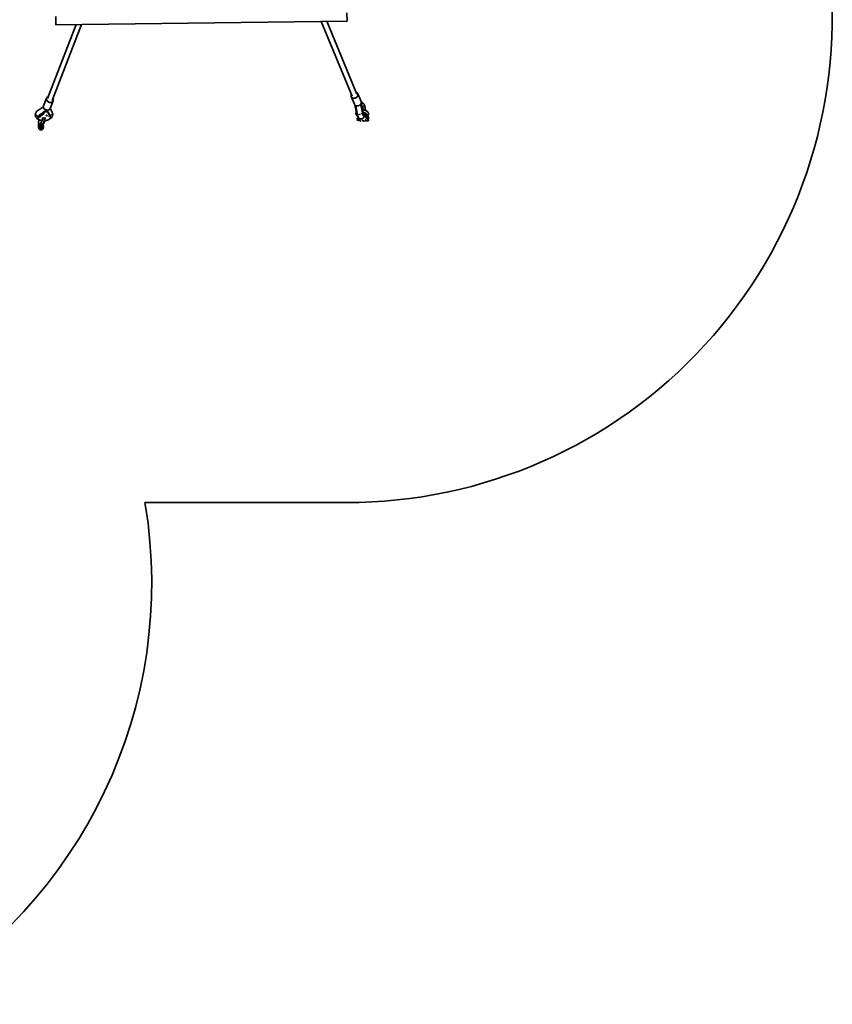
# Model space of a CAD drawing. Units: millimetres. Extents: x -22138 to 41718, y 767 to 53540.
# Drawn here: x 9401 to 11913, y 13718 to 16760 of the extents above; entities that cross this region are included whole.
import ezdxf

# ---------------------------------------------------------------- set-up
doc = ezdxf.new("R2010")
doc.units = ezdxf.units.MM
doc.linetypes.add('PHANTOM', pattern=[12.7, 6.35, -1.27, 1.27, -1.27, 1.27, -1.27])

msp = doc.modelspace()

# ---------------------------------------------------------------- linework, layer by layer
at = {"color": 7, "linetype": 'Continuous', "lineweight": 35}
for p, q in [((9512.4308, 16769.3338), (9512.7421, 16744.3742)), ((10412.3608, 16780.5557), (10412.6721, 16755.5961)), ((9574.7954, 16745.1481), (9486.5634, 16516.3345)), ((9501.492, 16510.5781), (9592.0266, 16745.3627)), ((9512.7421, 16744.3742), (10412.6721, 16755.5961)), ((10332.5238, 16754.5966), (10428.3392, 16523.4589)), ((10443.1196, 16529.5858), (10349.755, 16754.8117)), ((9483.7643, 16517.414), (9474.5312, 16493.4696)), ((10425.5678, 16522.3097), (10435.3952, 16498.6033)), ((10455.7182, 16507.028), (10445.8908, 16530.7345)), ((9495.058, 16485.5542), (9504.2911, 16509.4985)), ((10436.7599, 16496.4837), (10441.8502, 16470.2772)), ((10439.3161, 16494.523), (10443.9917, 16470.4522)), ((10439.3799, 16494.4929), (10444.2176, 16469.5868)), ((10454.825, 16499.1864), (10460.1501, 16471.7721)), ((10459.924, 16472.6376), (10455.3474, 16496.1995)), ((10456.4473, 16502.0341), (10456.0408, 16502.0007)), ((10456.4473, 16502.0341), (10462.2915, 16471.9471)), ((10462.4575, 16473.3805), (10457.5631, 16498.5775)), ((10463.0122, 16481.5983), (10458.9646, 16491.3625)), ((9457.8547, 16460.9355), (9457.9766, 16459.0959)), ((9482.6137, 16461.6207), (9484.1818, 16465.6872)), ((9484.0712, 16465.8818), (9484.7069, 16464.7636)), ((9484.7086, 16464.7612), (9484.4844, 16465.1298)), ((9484.6732, 16480.2126), (9484.7469, 16479.1006)), ((9484.7469, 16479.1006), (9494.678, 16461.6331)), ((9485.0599, 16480.175), (9494.5561, 16463.4723)), ((9501.0508, 16474.3656), (9494.9019, 16485.1808)), ((10446.3085, 16460.3166), (10446.9704, 16460.371)), ((10446.9344, 16456.5968), (10446.622, 16452.814)), ((10446.9171, 16458.0726), (10446.9344, 16456.5968)), ((10449.1243, 16456.7756), (10446.9344, 16456.5968)), ((10470.4749, 16467.5884), (10470.7306, 16468.5735)), ((10470.8008, 16468.8005), (10470.7165, 16468.5768)), ((10476.384, 16460.1378), (10475.5965, 16462.0375)), ((10476.6368, 16462.367), (10475.88, 16462.3055)), ((10477.5501, 16460.1845), (10477.4236, 16460.1392)), ((10478.0367, 16460.2241), (10477.5501, 16460.1845)), ((10477.8194, 16456.5467), (10478.0096, 16457.1041)), ((10477.9015, 16455.3327), (10477.8194, 16456.5467)), ((10477.8413, 16456.2229), (10478.9146, 16456.3107)), ((10478.6422, 16456.9678), (10477.9436, 16456.9105)), ((10478.0274, 16457.1666), (10478.5421, 16457.2086)), ((10478.0795, 16457.3087), (10478.2698, 16457.8656)), ((10478.2698, 16457.8656), (10478.5421, 16457.2086)), ((10478.6422, 16456.9678), (10478.9146, 16456.3107)), ((10478.9146, 16456.3107), (10478.9967, 16455.0962)), ((9458.6008, 16434.8606), (9458.9333, 16429.8443)), ((9461.1662, 16450.4713), (9458.6249, 16443.8814)), ((9459.3719, 16427.4287), (9459.6124, 16423.8009)), ((9460.9469, 16431.5132), (9464.481, 16432.7936)), ((9460.9469, 16431.5132), (9461.1873, 16427.8855)), ((9461.1873, 16427.8855), (9464.7858, 16428.1949)), ((9464.1448, 16438.5051), (9463.8843, 16437.8294)), ((9468.0795, 16433.1035), (9468.3199, 16429.4757)), ((9468.0795, 16433.1035), (9470.8261, 16432.3415)), ((9468.3199, 16429.4757), (9471.1308, 16427.7434)), ((9471.3486, 16434.9512), (9472.0124, 16436.6731)), ((9473.3552, 16423.942), (9473.2628, 16425.3358)), ((9473.9005, 16430.8361), (9473.568, 16435.8529)), ((9473.637, 16430.6092), (9473.8775, 16426.9814)), ((9473.9005, 16430.8361), (9473.9054, 16430.6945)), ((10451.6632, 16449.4685), (10447.4398, 16449.1233)), ((10447.8037, 16446.8483), (10447.7128, 16447.0553)), ((10447.8518, 16446.8383), (10447.7128, 16447.0553)), ((10451.6873, 16454.5526), (10451.7431, 16454.3003)), ((10472.0177, 16446.9399), (10477.858, 16447.4172)), ((10477.9218, 16455.0084), (10478.9967, 16455.0962)), ((10478.0138, 16453.6723), (10477.9317, 16454.8868)), ((10479.0269, 16454.6503), (10477.9536, 16454.5626)), ((10478.2862, 16453.0153), (10478.0138, 16453.6723)), ((10478.1445, 16453.3572), (10479.109, 16453.4363)), ((10478.3586, 16452.8331), (10478.9186, 16452.8789)), ((10478.6586, 16452.1169), (10478.3862, 16452.774)), ((10478.4049, 16449.7194), (10478.8917, 16449.7589)), ((10478.8489, 16452.6743), (10478.4414, 16452.6409)), ((10478.8489, 16452.6743), (10478.6586, 16452.1169)), ((10479.109, 16453.4363), (10478.9186, 16452.8789)), ((10479.0269, 16454.6503), (10479.109, 16453.4363)), ((9460.3675, 16423.3269), (9459.6124, 16423.8009)), ((9460.2913, 16424.4761), (9460.3837, 16423.0828)), ((9460.3794, 16423.2101), (9460.3837, 16423.0828)), ((9464.4579, 16422.6097), (9464.5195, 16422.5764)), ((9469.3224, 16422.8944), (9469.3789, 16422.9359)), ((9471.4713, 16423.1848), (9471.553, 16423.4728)), ((10410.4205, 15268.0773), (9787.9859, 15268.0773)), ((9789.0027, 15261.8646), (9787.9859, 15268.0773))]:
    msp.add_line(p, q, dxfattribs=at)
at = {"color": 7, "linetype": 'PHANTOM', "lineweight": 18}
for p, q in [((9494.5561, 16463.4723), (9494.678, 16461.6331)), ((10443.9917, 16470.4522), (10441.8502, 16470.2772)), ((10459.7291, 16473.9389), (10459.6584, 16474.0056)), ((10462.2915, 16471.9471), (10460.1501, 16471.7721)), ((10469.0835, 16466.7606), (10470.4749, 16467.5884)), ((10472.3915, 16455.4743), (10470.5029, 16460.0305)), ((10472.7055, 16454.7171), (10472.3915, 16455.4743)), ((10475.3776, 16461.8305), (10476.5457, 16459.0124)), ((9460.1875, 16430.0985), (9460.1379, 16429.9835)), ((9463.6773, 16436.5792), (9463.9723, 16437.344)), ((9463.9723, 16437.344), (9465.7467, 16441.946)), ((9468.0461, 16433.5856), (9469.2665, 16436.7503))]:
    msp.add_line(p, q, dxfattribs=at)
at = {"color": 7, "linetype": 'Continuous'}
for p in [(10410.4205, 15268.0775), (9789.0027, 15261.8645)]:
    msp.add_line(p, (9787.9859, 15268.0775), dxfattribs=at)
at = {"color": 7, "linetype": 'Continuous', "lineweight": 35, "flags": 128}
for points in [[(9503.6984, 16516.3001), (9504.2164, 16515.1657), (9504.6676, 16513.5187), (9504.7769, 16511.8703), (9504.5407, 16510.2724), (9503.9666, 16508.7771), (9503.073, 16507.4319), (9501.8887, 16506.2804), (9500.4518, 16505.3596), (9498.8084, 16504.6992), (9497.0113, 16504.3196), (9495.1184, 16504.2342), (9493.1903, 16504.4455), (9491.2892, 16504.9457), (9489.4761, 16505.7201), (9487.8093, 16506.7429), (9486.3424, 16507.9812), (9485.1225, 16509.3955), (9484.1888, 16510.9405), (9483.5713, 16512.5665), (9483.2899, 16514.2211), (9483.2899, 16514.2211)], [(10440.7712, 16535.2511), (10441.7046, 16534.8906), (10443.1983, 16534.0452), (10444.4519, 16532.958), (10445.4251, 16531.6643), (10446.0867, 16530.2047), (10446.4154, 16528.6273), (10446.4007, 16526.9822), (10446.043, 16525.3219), (10445.3537, 16523.7006), (10444.3552, 16522.17), (10443.0794, 16520.7791), (10441.5674, 16519.5727), (10439.8677, 16518.5899), (10438.0351, 16517.8618), (10436.1283, 16517.4121), (10434.2087, 16517.2557), (10432.3379, 16517.3964), (10430.5763, 16517.8308), (10428.9802, 16518.5446), (10427.6009, 16519.5145), (10426.4831, 16520.7099), (10425.6623, 16522.0923), (10425.1652, 16523.6167), (10425.0075, 16525.2346), (10425.1946, 16526.894), (10425.7202, 16528.541), (10425.9908, 16529.1242)], [(9474.5312, 16493.4696), (9474.1904, 16492.3038), (9474.0403, 16490.6887), (9474.2358, 16489.0351), (9474.7707, 16487.3971), (9475.6278, 16485.8274), (9476.7795, 16484.3759), (9478.1888, 16483.0894), (9479.8104, 16482.0093), (9481.5923, 16481.1701), (9483.477, 16480.5993), (9485.4041, 16480.3151)], [(9485.4041, 16480.3151), (9487.3116, 16480.3261), (9489.1383, 16480.6327), (9490.8253, 16481.2245), (9492.3184, 16482.0828), (9493.5698, 16483.18), (9494.5391, 16484.4803), (9495.058, 16485.5542)], [(10477.9393, 16450.3588), (10477.6309, 16451.2829), (10477.3628, 16452.4583), (10477.1531, 16453.8054), (10477.0161, 16455.2316), (10476.9614, 16456.6402), (10476.9924, 16457.9348), (10477.1071, 16459.0277), (10477.2978, 16459.844), (10477.5513, 16460.3285), (10477.8505, 16460.4482), (10478.1576, 16460.2165)], [(10478.9272, 16458.8532), (10478.733, 16459.3944), (10478.4203, 16459.9766), (10478.1107, 16460.2188), (10477.8251, 16460.1049), (10477.5831, 16459.6428), (10477.4011, 16458.8632), (10477.2916, 16457.8199), (10477.262, 16456.5839), (10477.3143, 16455.2397), (10477.4449, 16453.8783), (10477.6451, 16452.5928), (10477.901, 16451.4703), (10478.1954, 16450.5882), (10478.5081, 16450.0064), (10478.8176, 16449.7642), (10479.1033, 16449.8777), (10479.3453, 16450.3402), (10479.5273, 16451.1198), (10479.5478, 16451.2562)], [(9460.432, 16425.3578), (9460.3083, 16424.8924), (9460.2913, 16424.4761)], [(9471.5175, 16422.4881), (9471.6098, 16423.2239), (9471.3218, 16423.9268), (9470.6769, 16424.54), (9469.7272, 16425.013), (9468.5497, 16425.3082), (9467.2399, 16425.4016), (9465.9038, 16425.2853), (9464.6496, 16424.9691), (9463.5791, 16424.4785), (9462.7788, 16423.8529), (9462.3137, 16423.1433), (9462.2214, 16422.4076), (9462.5094, 16421.7042), (9463.1544, 16421.0915), (9464.104, 16420.618), (9465.2815, 16420.3228), (9466.5913, 16420.2298), (9467.9275, 16420.3457), (9469.1816, 16420.6623), (9470.2522, 16421.153), (9471.0524, 16421.7786), (9471.5175, 16422.4881)], [(9470.042, 16423.2864), (9470.0915, 16423.8729), (9469.7919, 16424.4203), (9469.1756, 16424.8695), (9468.3094, 16425.1713), (9467.2871, 16425.2939), (9466.2196, 16425.2228), (9465.2225, 16424.9667), (9464.4039, 16424.5529), (9463.8524, 16424.0264), (9463.6279, 16423.4442), (9463.7547, 16422.8691), (9464.219, 16422.3642), (9464.9705, 16421.9837), (9465.9278, 16421.7686), (9466.9871, 16421.7424), (9468.0337, 16421.9083), (9468.9541, 16422.2478), (9469.6486, 16422.7242), (9470.042, 16423.2864)], [(10479.0096, 16449.7856), (10478.8904, 16449.6145), (10478.5911, 16449.4952), (10478.2668, 16449.7489), (10477.9393, 16450.3588)], [(10478.2727, 16449.7432), (10478.331, 16449.7241), (10478.4049, 16449.7194)], [(9462.232, 16422.8553), (9462.4632, 16422.4009), (9463.1082, 16421.7881), (9464.0579, 16421.3151), (9465.2353, 16421.0195), (9466.5452, 16420.9265), (9467.8813, 16421.0424), (9469.1354, 16421.359), (9470.206, 16421.8497), (9471.0062, 16422.4753), (9471.4713, 16423.1848)], [(9470.008, 16424.1094), (9469.9427, 16423.6402), (9469.5283, 16423.0632), (9468.7905, 16422.5821), (9467.8181, 16422.2554), (9466.7285, 16422.1224), (9465.6531, 16422.1992), (9464.7217, 16422.4762), (9464.0465, 16422.9202), (9463.709, 16423.4776), (9463.6795, 16423.6903)], [(9473.2145, 16423.0604), (9473.358, 16423.8886), (9473.3552, 16423.942)]]:
    msp.add_lwpolyline(points, dxfattribs=at)
at = {"color": 7, "linetype": 'PHANTOM', "lineweight": 18, "flags": 128}
for points in [[(10435.3952, 16498.6033), (10436.0761, 16497.333), (10437.1228, 16496.087), (10438.4405, 16495.0575), (10439.9869, 16494.2774), (10441.7123, 16493.7715), (10443.5613, 16493.5564), (10445.4744, 16493.6384), (10447.3903, 16494.0161), (10449.2471, 16494.676), (10450.9852, 16495.5982), (10452.549, 16496.7517), (10453.888, 16498.1007), (10454.9593, 16499.6008), (10455.7283, 16501.2044), (10456.1704, 16502.86), (10456.2713, 16504.5137), (10456.0279, 16506.113), (10455.7182, 16507.028)], [(9467.0673, 16440.7844), (9467.5794, 16441.0991), (9468.1003, 16441.7772), (9468.6174, 16442.8019), (9469.1185, 16444.149), (9469.5915, 16445.7855), (9470.025, 16447.6723), (9470.4086, 16449.7647), (9470.7331, 16452.012), (9470.9908, 16454.3604), (9471.1754, 16456.7537), (9471.2401, 16457.9768)], [(9470.4662, 16436.4948), (9470.4795, 16436.4943), (9471.0306, 16436.6416), (9471.5966, 16437.1399), (9472.1673, 16437.9801), (9472.7322, 16439.1469), (9473.281, 16440.6194), (9473.8039, 16442.3703), (9474.2913, 16444.3683), (9474.7343, 16446.5765), (9475.125, 16448.955), (9475.456, 16451.4608), (9475.7216, 16454.0481), (9475.9168, 16456.6697), (9476.0263, 16458.9347)], [(9494.2118, 16461.5244), (9492.3005, 16461.2793), (9490.4372, 16461.3604), (9488.6893, 16461.7657), (9487.12, 16462.4795), (9485.7859, 16463.4766), (9484.7353, 16464.7207), (9484.7086, 16464.7612)], [(9501.7402, 16472.0363), (9501.4662, 16473.4358), (9501.0508, 16474.3656)], [(10444.2176, 16469.5868), (10444.2399, 16469.4886), (10444.6172, 16468.7805), (10445.3431, 16468.1815), (10446.3834, 16467.7195), (10447.6898, 16467.4162), (10449.2009, 16467.2856), (10450.8464, 16467.3342)], [(10450.8464, 16467.3342), (10452.5489, 16467.5593), (10454.2293, 16467.9503), (10455.8086, 16468.4896), (10457.2132, 16469.151), (10458.3773, 16469.9044), (10459.2466, 16470.7145), (10459.7803, 16471.5428), (10459.9535, 16472.351), (10459.924, 16472.6376)], [(10462.4574, 16473.3805), (10462.4969, 16473.103), (10462.3774, 16472.1789)], [(10473.9298, 16463.1275), (10474.4521, 16464.3773), (10474.6066, 16465.6715), (10474.3896, 16466.979), (10473.8063, 16468.2688), (10472.8709, 16469.5095), (10471.6057, 16470.6711), (10470.041, 16471.7264), (10468.2144, 16472.65), (10466.1698, 16473.4191), (10463.9563, 16474.0156), (10462.7753, 16474.2493)], [(10463.1483, 16479.8002), (10465.352, 16479.392), (10467.7889, 16478.7554), (10470.0721, 16477.9519), (10472.16, 16476.9964), (10474.0148, 16475.9063), (10475.6026, 16474.7009), (10476.8946, 16473.4024), (10477.8673, 16472.0344), (10478.5029, 16470.622), (10478.7901, 16469.1905), (10478.795, 16468.3661)], [(10470.4749, 16467.5884), (10470.7918, 16468.6679), (10470.8125, 16468.8968)], [(10477.858, 16447.4172), (10477.8275, 16447.4158), (10477.4563, 16447.6022), (10477.0747, 16448.1482), (10476.7017, 16449.027), (10476.3555, 16450.1943), (10476.0534, 16451.5933), (10475.8101, 16453.155), (10475.6376, 16454.8024), (10475.5445, 16456.4542)], [(10476.7451, 16456.3255), (10476.836, 16454.7686), (10477.0077, 16453.2236), (10477.2499, 16451.7803), (10477.5485, 16450.5228), (10477.8865, 16449.5239), (10478.2438, 16448.8425), (10478.5997, 16448.5177), (10478.9336, 16448.5683), (10479.226, 16448.9917), (10479.4254, 16449.6106)], [(10478.5394, 16460.4573), (10478.1947, 16461.1053), (10477.8387, 16461.4271), (10477.5051, 16461.3728), (10477.2131, 16460.946), (10476.9798, 16460.1716)], [(9461.7106, 16438.4813), (9460.6285, 16437.9114), (9459.6312, 16437.1371), (9458.952, 16436.2745), (9458.6243, 16435.3666), (9458.6008, 16434.8606)], [(9458.9385, 16429.7799), (9458.9568, 16430.3502), (9459.2844, 16431.2581), (9459.9637, 16432.1203), (9460.961, 16432.8951), (9462.2273, 16433.5436), (9463.7001, 16434.0348), (9465.3069, 16434.3433)], [(9459.9035, 16447.4701), (9459.9913, 16447.5264), (9460.043, 16447.5588)], [(9473.3552, 16423.942), (9473.1517, 16424.6959), (9472.6068, 16425.4398), (9471.7525, 16426.0797), (9470.635, 16426.5813), (9469.3145, 16426.9175), (9467.8622, 16427.0701), (9466.3563, 16427.0305), (9464.8781, 16426.8016), (9463.5073, 16426.3953), (9462.3177, 16425.8336), (9461.3735, 16425.147), (9460.7256, 16424.3717), (9460.4089, 16423.5505), (9460.3794, 16423.2101)], [(9472.4472, 16422.4219), (9472.5691, 16423.201), (9472.3358, 16423.9559), (9471.762, 16424.6396), (9470.8836, 16425.208), (9469.7559, 16425.6267), (9468.4497, 16425.8684), (9467.0471, 16425.9185), (9465.6363, 16425.7736), (9464.3059, 16425.4426), (9463.1394, 16424.9472), (9462.2102, 16424.3173), (9461.5767, 16423.593), (9461.2786, 16422.82), (9461.3347, 16422.0466), (9461.7415, 16421.3218), (9462.4734, 16420.6909), (9463.4844, 16420.1931), (9464.711, 16419.8603), (9466.0762, 16419.7134), (9467.4941, 16419.7611), (9468.8756, 16420.001), (9470.134, 16420.4177), (9471.1901, 16420.9847), (9471.9777, 16421.667), (9472.4472, 16422.4219)], [(9464.1416, 16438.497), (9464.0041, 16437.9911), (9463.9723, 16437.344)], [(9465.7467, 16441.946), (9465.8927, 16441.6355), (9466.0452, 16441.3714), (9466.2036, 16441.1539), (9466.3675, 16440.9837), (9466.5364, 16440.8612), (9466.7097, 16440.7872), (9466.8868, 16440.7615), (9467.0673, 16440.7844)], [(9471.7449, 16431.8213), (9471.1913, 16432.1627), (9469.9869, 16432.6548)], [(9470.4722, 16433.9756), (9471.7614, 16433.4606), (9472.7871, 16432.7916), (9473.4987, 16432.002), (9473.8613, 16431.1308), (9473.9005, 16430.8361)], [(10452.6921, 16454.0304), (10452.7629, 16452.9337), (10452.9354, 16451.2867), (10453.1786, 16449.7251), (10453.4808, 16448.3256), (10453.827, 16447.1583), (10454.2, 16446.2799), (10454.5717, 16445.7435)], [(10460.7119, 16446.0339), (10460.4219, 16446.2108), (10460.0403, 16446.7568), (10459.6673, 16447.6351), (10459.3212, 16448.8029), (10459.019, 16450.2019), (10458.8045, 16451.5466)], [(10469.9987, 16452.4607), (10470.213, 16451.1165), (10470.5152, 16449.7175), (10470.8613, 16448.5497), (10471.2344, 16447.6713), (10471.6158, 16447.1254), (10471.9871, 16446.9389), (10472.0177, 16446.9399)]]:
    msp.add_lwpolyline(points, dxfattribs=at)
at = {"color": 7, "linetype": 'Continuous'}
for centre, start, end in [((10412.5165, 16768.076), 269.9199396, 5.1213371), ((8308.6962, 15019.5983), 299.8170134, 9.2945995)]:
    msp.add_arc(centre, 1500, start, end, dxfattribs=at)
at = {"color": 7, "linetype": 'Continuous', "lineweight": 35}
for centre, radius, start, end in [((10412.5165, 16768.076), 1500, 269.9199396, 5.1213371), ((9491.1783, 16514.5381), 7.8948, 107.7621632, 182.3008764), ((10455.8848, 16497.5596), 10.3118, 295.1386326, 356.0832605), ((9459.525, 16468.1978), 9.2327, 260.3453449, 326.4633144), ((10463.7111, 16454.5689), 17.179, 168.3065101, 185.8630384), ((10489.5483, 16455.8966), 11.6604, 182.7720528, 184.9679371), ((10479.2799, 16456.7846), 1.3098, 156.4121018, 165.8786634), ((10476.4725, 16456.2078), 2.299, 19.3043977, 25.806374), ((9464.5975, 16441.8775), 6.2997, 161.4523227, 221.5887984), ((9465.4798, 16422.3708), 5.8653, 96.7955201, 149.3858198), ((9467.2436, 16417.926), 10.559, 68.3984746, 103.4600125), ((9470.1544, 16424.7309), 3.1667, 11.0116759, 72.0410995), ((10466.8973, 16453.6721), 20.2935, 182.4233447, 199.0295771), ((10465.0833, 16455.3799), 8.6745, 242.3544017, 306.6621253), ((10480.5342, 16453.8058), 2.383, 199.3736945, 205.6568315), ((10477.6545, 16453.1957), 1.3032, 336.4187281, 345.9318519), ((10467.3801, 16454.0864), 11.6604, 2.7720528, 4.9679371), ((8308.6962, 15019.5983), 1500, 299.8170134, 9.2945995)]:
    msp.add_arc(centre, radius, start, end, dxfattribs=at)
at = {"color": 7, "linetype": 'PHANTOM', "lineweight": 18}
for centre, radius, start, end in [((9491.8142, 16472.861), 11.5873, 281.9415825, 284.3090957), ((9493.0198, 16472.3103), 8.7247, 279.2801972, 358.2005563), ((10446.2327, 16470.2966), 6.3808, 143.43151, 176.0085082), ((10446.0632, 16470.0251), 2.115, 164.6429781, 168.3500217), ((10467.1366, 16454.0683), 22.226, 170.6401761, 198.7534538), ((10459.4382, 16473.1357), 3.0909, 337.3857938, 341.9679326), ((10463.2745, 16477.9005), 18.2147, 286.656749, 305.801737), ((10467.0557, 16452.662), 6.0316, 27.7918783, 66.8750696), ((10466.6426, 16467.7465), 8.6278, 296.5790767, 327.6320974), ((10472.0187, 16459.554), 4.0966, 252.9943005, 275.2213055), ((10475.912, 16454.219), 2.2653, 68.4221706, 99.3359749), ((10477.2537, 16461.168), 1.3484, 117.2240691, 175.201573), ((10475.9994, 16459.8592), 1.0289, 17.6745666, 85.8493252), ((9466.6449, 16423.1303), 9.9082, 96.5758784, 114.3719983), ((9443.1485, 16444.4727), 22.0102, 341.102251, 352.9617901), ((9473.5189, 16434.8625), 8.2284, 183.6181939, 193.273371), ((9474.7688, 16445.477), 9.0184, 189.1731516, 211.3546352), ((9468.6884, 16433.8815), 1.7863, 316.6292996, 3.0221409), ((9471.0801, 16435.6495), 2.4962, 4.6743412, 35.2675035), ((10462.7415, 16448.8965), 2.0986, 186.2783671, 238.719385)]:
    msp.add_arc(centre, radius, start, end, dxfattribs=at)
at = {"color": 7, "linetype": 'Continuous', "lineweight": 35}
for points, knots in [([(9474.0396, 16490.7054), (9473.0414, 16490.0332), (9470.946, 16488.6221), (9467.9607, 16486.552), (9465.1972, 16484.6685), (9462.8843, 16483.1633), (9460.9782, 16481.987), (9459.4319, 16481.0075), (9457.9006, 16479.9961), (9456.0769, 16478.6787), (9453.9369, 16476.8463), (9452.0411, 16474.5045), (9450.9567, 16472.698), (9450.4144, 16471.7945)], [0, 0, 0, 0, 0.119398066, 0.25063179, 0.362421175, 0.450426123, 0.518837445, 0.575176887, 0.624316936, 0.692055468, 0.782987529, 0.891472425, 1, 1, 1, 1]), ([(9474.6234, 16493.6542), (9474.5945, 16493.599), (9474.3253, 16493.0851), (9474.0933, 16491.9958), (9473.9649, 16490.4356), (9474.1744, 16488.8401), (9474.6785, 16487.2682), (9475.4748, 16485.7585), (9476.5386, 16484.3539), (9477.8418, 16483.0952), (9479.3463, 16482.0192), (9481.0097, 16481.1576), (9482.7829, 16480.5375), (9484.226, 16480.2463), (9485.0577, 16480.1729), (9485.2777, 16480.1535)], [0, 0, 0, 0, 0.010350239, 0.096292139, 0.182104372, 0.268091939, 0.35449845, 0.441374405, 0.528699598, 0.616338576, 0.704183523, 0.79214209, 0.880193035, 0.968310748, 1, 1, 1, 1]), ([(10435.4195, 16498.6333), (10435.4714, 16498.4816), (10435.6908, 16497.8407), (10436.3737, 16496.8386), (10437.4409, 16495.6799), (10438.7583, 16494.735), (10440.264, 16494.019), (10441.9243, 16493.5532), (10443.6916, 16493.354), (10445.5152, 16493.4244), (10447.342, 16493.7672), (10449.1195, 16494.369), (10450.796, 16495.2157), (10452.3231, 16496.283), (10453.6562, 16497.5417), (10454.7551, 16498.9566), (10455.5871, 16500.4875), (10456.1227, 16502.0887), (10456.3544, 16503.7154), (10456.2413, 16505.301), (10456.0076, 16506.4243), (10455.73, 16506.9612), (10455.6913, 16507.0361)], [0, 0, 0, 0, 0.016513194, 0.069761066, 0.122981526, 0.176361352, 0.230023201, 0.283994721, 0.338207952, 0.392594701, 0.447087184, 0.501642241, 0.556248979, 0.610900682, 0.665594968, 0.720303455, 0.774963108, 0.829500382, 0.883789316, 0.937730242, 0.991311327, 1, 1, 1, 1]), ([(10462.7754, 16500.2045), (10462.5517, 16500.6183), (10461.985, 16501.6667), (10461.1052, 16503.0376), (10460.1328, 16504.2486), (10459.2158, 16505.071), (10458.2716, 16505.7227), (10457.3031, 16506.2243), (10456.5385, 16506.5035), (10456.0509, 16506.6147), (10455.844, 16506.6618)], [0, 0, 0, 0, 0.10556627, 0.267477963, 0.411344497, 0.530268002, 0.649261687, 0.759863017, 0.89808282, 1, 1, 1, 1]), ([(10457.5028, 16498.5093), (10457.4547, 16498.8812), (10457.3017, 16500.0632), (10456.7948, 16501.2326), (10456.4473, 16502.0341)], [0, 0, 0, 0, 0.314609501, 1, 1, 1, 1]), ([(10466.1725, 16496.8552), (10465.7755, 16497.6216), (10464.9929, 16499.1325), (10463.8116, 16500.3271), (10462.7481, 16500.1085), (10461.6516, 16500.493), (10460.2205, 16500.9621), (10458.4873, 16501.4031), (10457.1136, 16501.828), (10456.4473, 16502.0341)], [0, 0, 0, 0, 0.119032964, 0.234661601, 0.349765179, 0.460466483, 0.573830578, 0.793282373, 1, 1, 1, 1]), ([(10469.3417, 16479.9322), (10469.2851, 16480.8166), (10469.1366, 16483.1393), (10468.6585, 16486.8566), (10467.9664, 16490.795), (10467.1247, 16494.2806), (10466.4898, 16495.9973), (10466.1725, 16496.8552)], [0, 0, 0, 0, 0.133287785, 0.35007223, 0.566566607, 0.783387434, 1, 1, 1, 1]), ([(9450.0206, 16470.9868), (9449.7573, 16470.1685), (9449.232, 16468.5363), (9448.9591, 16466.326), (9448.9573, 16464.3873), (9449.2455, 16462.5927), (9449.74, 16461.0151), (9450.374, 16459.5918), (9451.4652, 16457.6203), (9453.4016, 16455.1339), (9456.7492, 16452.5365), (9460.1135, 16450.7206), (9462.5053, 16450.0317), (9463.3163, 16449.798)], [0, 0, 0, 0, 0.086662869, 0.172857508, 0.248013937, 0.309835594, 0.375420858, 0.425373004, 0.472594315, 0.612467578, 0.760690777, 0.918859164, 1, 1, 1, 1]), ([(9450.4667, 16471.765), (9450.3396, 16471.5821), (9449.9522, 16471.0243), (9449.6902, 16469.9641), (9449.6879, 16469.0939), (9449.6869, 16468.6941)], [0, 0, 0, 0, 0.208692639, 0.636525371, 1, 1, 1, 1]), ([(9449.6869, 16468.6941), (9449.7384, 16468.2872), (9449.8505, 16467.4014), (9450.4327, 16465.9664), (9451.4812, 16464.4077), (9453.1238, 16462.9047), (9455.3221, 16461.66), (9456.9847, 16461.347), (9457.838, 16461.1863)], [0, 0, 0, 0, 0.115551146, 0.251506895, 0.409875254, 0.590514625, 0.789833216, 1, 1, 1, 1]), ([(9457.47, 16458.4178), (9457.4575, 16458.4669), (9457.2483, 16459.2872), (9457.5609, 16460.1368), (9457.8547, 16460.9355)], [0, 0, 0, 0, 0.059832478, 1, 1, 1, 1]), ([(9457.4407, 16458.4145), (9457.4611, 16458.1089), (9457.5018, 16457.4979), (9457.5422, 16456.8857), (9457.5624, 16456.5796)], [0, 0, 0, 0, 0.50004076, 1, 1, 1, 1]), ([(9469.9188, 16447.7867), (9469.5701, 16447.8254), (9467.838, 16448.0175), (9465.0746, 16448.8841), (9461.8849, 16450.3361), (9459.484, 16452.2215), (9457.9672, 16454.3779), (9457.3483, 16456.7194), (9457.7672, 16458.304), (9457.9766, 16459.0959)], [0, 0, 0, 0, 0.040296598, 0.200113852, 0.360156883, 0.520200301, 0.680016658, 0.8400942, 1, 1, 1, 1]), ([(9457.8547, 16460.9355), (9458.4123, 16461.8643), (9459.5117, 16463.6952), (9462.2178, 16466.2386), (9465.9019, 16468.2682), (9469.1125, 16470.4836), (9473.3355, 16473.3676), (9478.2917, 16476.6501), (9482.0942, 16479.2268), (9483.7968, 16480.3805)], [0, 0, 0, 0, 0.122560509, 0.241613747, 0.360133618, 0.474117138, 0.590837672, 0.816796514, 1, 1, 1, 1]), ([(9457.9766, 16459.0959), (9458.5342, 16460.0246), (9459.6337, 16461.8554), (9462.3395, 16464.3997), (9466.0239, 16466.4285), (9469.2345, 16468.6439), (9473.4574, 16471.5286), (9478.6918, 16474.9964), (9482.7692, 16477.7601), (9484.7469, 16479.1006)], [0, 0, 0, 0, 0.119031491, 0.234661887, 0.349764365, 0.460465671, 0.573830163, 0.793282178, 1, 1, 1, 1]), ([(9467.2548, 16463.1571), (9467.2896, 16463.2335), (9467.3652, 16463.3993), (9467.8435, 16464.0281), (9469.1771, 16464.8401), (9470.9796, 16465.9369), (9472.9895, 16467.3039), (9475.2539, 16468.7976), (9476.8434, 16469.8687), (9477.6436, 16470.4079)], [0, 0, 0, 0, 0.085784017, 0.186201467, 0.306231583, 0.458728851, 0.629734513, 0.813615151, 1, 1, 1, 1]), ([(9471.1224, 16457.4065), (9471.1187, 16457.3104), (9471.0881, 16456.5256), (9470.97, 16455.0218), (9470.7679, 16452.9551), (9470.5056, 16450.9639), (9470.1993, 16449.107), (9469.8587, 16447.435), (9469.4995, 16445.9986), (9469.1591, 16444.8918), (9468.8615, 16444.1195), (9468.6639, 16443.6938), (9468.546, 16443.52), (9468.5733, 16443.5533), (9468.5772, 16443.5581)], [0, 0, 0, 0, 0.01507468, 0.123122711, 0.231307393, 0.339172446, 0.446299423, 0.552222665, 0.656199209, 0.757130287, 0.842527171, 0.919844924, 0.988415171, 1, 1, 1, 1]), ([(9470.4672, 16436.4957), (9470.8717, 16436.4976), (9471.6595, 16436.5012), (9472.7411, 16436.8632), (9473.654, 16437.3921), (9474.423, 16438.0654), (9475.0988, 16438.882), (9475.7459, 16439.9335), (9476.3555, 16441.2583), (9476.9396, 16442.9159), (9477.459, 16444.7893), (9477.9146, 16446.8456), (9478.2992, 16448.9981), (9478.6192, 16451.2371), (9478.8722, 16453.5367), (9479.0566, 16455.7659), (9479.1216, 16457.2054), (9479.1517, 16457.8733)], [0, 0, 0, 0, 0.047505114, 0.092509474, 0.136856911, 0.183138978, 0.234782244, 0.297336909, 0.378801158, 0.460311233, 0.545529866, 0.626145322, 0.704444648, 0.781536005, 0.857969207, 0.934110995, 1, 1, 1, 1]), ([(9494.678, 16461.6331), (9495.0047, 16460.8781), (9495.6585, 16459.3672), (9495.3988, 16456.9657), (9494.2249, 16454.6211), (9492.1268, 16452.4339), (9489.2149, 16450.5248), (9485.6505, 16449.0009), (9481.8466, 16447.9413), (9479.2167, 16447.6576), (9478.0229, 16447.5288)], [0, 0, 0, 0, 0.127639636, 0.255407012, 0.382962395, 0.51070709, 0.638448377, 0.766008535, 0.893781932, 1, 1, 1, 1]), ([(9484.7469, 16479.1006), (9484.4342, 16478.296), (9483.7725, 16476.5932), (9482.7215, 16474.5886), (9481.9248, 16473.3193), (9481.5045, 16473.0714), (9481.452, 16473.0405)], [0, 0, 0, 0, 0.290419154, 0.614611933, 0.951905128, 1, 1, 1, 1]), ([(9485.2777, 16480.1535), (9485.6067, 16480.1381), (9486.5465, 16480.0941), (9488.0718, 16480.2327), (9489.7829, 16480.6541), (9491.3486, 16481.3423), (9492.7316, 16482.2674), (9493.8463, 16483.42), (9494.5122, 16484.2908), (9494.7125, 16484.7977), (9494.7212, 16484.8198)], [0, 0, 0, 0, 0.082215856, 0.2348006, 0.387545544, 0.54005224, 0.692020725, 0.843106912, 0.993149703, 1, 1, 1, 1]), ([(9490.2135, 16451.3149), (9490.7185, 16451.5418), (9491.7753, 16452.0168), (9493.4516, 16452.9374), (9495.4559, 16454.2275), (9497.6724, 16456.0269), (9499.6537, 16458.1798), (9501.0709, 16460.3894), (9501.9009, 16462.1888), (9502.4292, 16463.7416), (9502.7897, 16465.2171), (9502.9668, 16466.8429), (9502.9129, 16468.5642), (9502.6081, 16470.3419), (9502.0721, 16472.302), (9501.397, 16473.6678), (9501.0598, 16474.3499)], [0, 0, 0, 0, 0.053041877, 0.111001638, 0.186462921, 0.283081121, 0.393689261, 0.489460455, 0.565546289, 0.607719315, 0.659424706, 0.724024861, 0.782456757, 0.851102096, 0.925632662, 1, 1, 1, 1]), ([(9494.5561, 16463.4723), (9494.9626, 16462.7215), (9495.4089, 16461.8973), (9495.3177, 16461.0304), (9495.3096, 16460.9532)], [0, 0, 0, 0, 0.910947933, 1, 1, 1, 1]), ([(9495.4749, 16459.1193), (9495.4545, 16459.4253), (9495.4137, 16460.0374), (9495.3735, 16460.6482), (9495.3534, 16460.9536)], [0, 0, 0, 0, 0.500070618, 1, 1, 1, 1]), ([(10439.9059, 16470.7236), (10439.8831, 16470.4044), (10439.8213, 16469.5407), (10440.0718, 16468.1376), (10440.6036, 16466.5711), (10441.4251, 16465.0766), (10442.5318, 16463.6695), (10443.5508, 16462.629), (10444.2681, 16462.1099), (10444.4485, 16461.9793)], [0, 0, 0, 0, 0.09520766, 0.257662128, 0.420213896, 0.586390213, 0.759014049, 0.939386152, 1, 1, 1, 1]), ([(10441.0136, 16474.584), (10441.008, 16474.5756), (10440.7018, 16474.1199), (10440.3079, 16473.0655), (10439.9208, 16471.7678), (10439.9093, 16470.9586), (10439.9059, 16470.7236)], [0, 0, 0, 0, 0.0074346151, 0.4024833883, 0.8264050274, 1, 1, 1, 1]), ([(10441.8502, 16470.2772), (10442.111, 16469.0559), (10442.6327, 16466.6121), (10443.5658, 16463.7173), (10444.5478, 16461.6254), (10445.487, 16460.42), (10446.0515, 16460.4016), (10446.3034, 16460.3934)], [0, 0, 0, 0, 0.208005622, 0.416220016, 0.624112403, 0.832293746, 1, 1, 1, 1]), ([(10443.9917, 16470.4522), (10444.2439, 16469.1731), (10444.5136, 16467.8049), (10444.8414, 16466.7819), (10444.8628, 16466.7153)], [0, 0, 0, 0, 0.934909524, 1, 1, 1, 1]), ([(10444.2202, 16469.5734), (10444.2522, 16469.4193), (10444.3931, 16468.7405), (10444.6709, 16467.5073), (10445.0512, 16465.8863), (10445.4552, 16464.3572), (10446.0075, 16462.5965), (10446.7844, 16460.6713), (10447.799, 16458.6099), (10448.9908, 16456.8396), (10450.3596, 16455.4143), (10451.9681, 16454.2727), (10453.8178, 16453.4653), (10455.7628, 16453.1141), (10457.3672, 16453.1578), (10458.6352, 16453.393), (10459.7401, 16453.7563), (10460.7638, 16454.2333), (10461.8555, 16454.9282), (10463.0942, 16456.0139), (10464.4879, 16457.794), (10465.4996, 16459.8137), (10465.898, 16461.3074), (10466.0643, 16461.9307)], [0, 0, 0, 0, 0.011046254, 0.048629111, 0.094783465, 0.136191785, 0.171200981, 0.24395795, 0.316130954, 0.38192878, 0.440373897, 0.492384272, 0.544107499, 0.594862504, 0.635483901, 0.668314762, 0.693875114, 0.720410159, 0.75717125, 0.804239542, 0.860380875, 0.941738226, 1, 1, 1, 1]), ([(10444.4711, 16456.7842), (10444.4208, 16456.4275), (10444.3217, 16455.7244), (10444.282, 16454.4369), (10444.2998, 16453.2529), (10444.3621, 16452.5099), (10444.3856, 16452.2304)], [0, 0, 0, 0, 0.285809714, 0.563391559, 0.835733169, 1, 1, 1, 1]), ([(10460.8306, 16468.7914), (10460.8187, 16468.8324), (10460.7048, 16469.2249), (10460.4641, 16470.1306), (10460.1677, 16471.4138), (10460.0075, 16472.2187), (10459.9214, 16472.6509)], [0, 0, 0, 0, 0.051681267, 0.49482201, 0.728715176, 1, 1, 1, 1]), ([(10460.1501, 16471.7721), (10460.4108, 16470.5508), (10460.9325, 16468.107), (10461.8655, 16465.2116), (10462.8474, 16463.1204), (10463.7868, 16461.9148), (10464.3514, 16461.8964), (10464.6032, 16461.8882)], [0, 0, 0, 0, 0.208004524, 0.416233069, 0.624111854, 0.832293312, 1, 1, 1, 1]), ([(10462.2915, 16471.9471), (10462.5523, 16470.7254), (10463.0741, 16468.2808), (10464.0066, 16465.3915), (10464.9903, 16463.2772), (10465.9881, 16462.0743), (10466.9437, 16461.8574), (10467.8088, 16462.6203), (10468.5437, 16464.3217), (10469.0848, 16466.9276), (10469.3833, 16469.1715), (10469.4297, 16470.6226), (10469.4352, 16470.7927)], [0, 0, 0, 0, 0.109463602, 0.219045029, 0.328442539, 0.437999253, 0.547555203, 0.656955258, 0.766534453, 0.875998343, 0.985459855, 1, 1, 1, 1]), ([(10463.3288, 16469.2406), (10463.3431, 16469.2459), (10463.3866, 16469.2622), (10463.3031, 16469.6078), (10463.1155, 16470.3632), (10462.8751, 16471.3674), (10462.6498, 16472.3955), (10462.5223, 16473.0473), (10462.4544, 16473.3948)], [0, 0, 0, 0, 0.088957595, 0.270206383, 0.481476236, 0.722997462, 0.852339174, 1, 1, 1, 1]), ([(10478.762, 16468.3537), (10478.7813, 16468.5014), (10478.8718, 16469.192), (10478.7138, 16470.4391), (10478.2956, 16472.0306), (10477.5699, 16473.5511), (10476.5755, 16474.9947), (10475.3024, 16476.3564), (10473.7547, 16477.6185), (10471.9514, 16478.7595), (10469.929, 16479.7485), (10467.7373, 16480.5786), (10465.4131, 16481.2016), (10463.8151, 16481.5704), (10462.9917, 16481.6547), (10462.9886, 16481.6551)], [0, 0, 0, 0, 0.021920704, 0.102521796, 0.182642681, 0.263942899, 0.347981811, 0.435732509, 0.527166105, 0.621228978, 0.716375794, 0.811309036, 0.905723337, 0.999645124, 1, 1, 1, 1]), ([(10463.7818, 16473.35), (10463.7923, 16473.3479), (10464.411, 16473.2265), (10465.5271, 16472.8537), (10467.0559, 16472.2654), (10468.3393, 16471.5914), (10469.3595, 16470.897), (10470.095, 16470.2304), (10470.5519, 16469.6514), (10470.7648, 16469.219), (10470.8162, 16469.0003), (10470.8074, 16468.9187), (10470.8039, 16468.8863)], [0, 0, 0, 0, 0.002050492, 0.120890456, 0.238292434, 0.353814521, 0.467232001, 0.578729972, 0.68957034, 0.801924377, 0.921321468, 1, 1, 1, 1]), ([(10464.6084, 16461.8115), (10464.9653, 16461.8408), (10465.6791, 16461.8993), (10466.3929, 16461.9574), (10466.7498, 16461.9865)], [0, 0, 0, 0, 0.50000862, 1, 1, 1, 1]), ([(10470.6971, 16469.0208), (10470.4873, 16468.8906), (10470.0564, 16468.6232), (10469.4902, 16468.3902), (10469.1997, 16468.2707)], [0, 0, 0, 0, 0.486929094, 1, 1, 1, 1]), ([(10473.9298, 16463.1275), (10473.9229, 16463.1296), (10473.9083, 16463.1338), (10473.6232, 16463.2249), (10472.9394, 16463.5096), (10471.946, 16464.2181), (10471.0824, 16465.2574), (10470.5258, 16466.4359), (10470.4919, 16467.2042), (10470.4749, 16467.5884)], [0, 0, 0, 0, 0.003670058, 0.007668917, 0.151128365, 0.367032925, 0.579371448, 0.78965033, 1, 1, 1, 1]), ([(10473.7375, 16460.5951), (10473.5477, 16460.4666), (10473.0188, 16460.1087), (10471.8856, 16459.905), (10470.9649, 16459.9321), (10470.5074, 16460.0295), (10470.5029, 16460.0305)], [0, 0, 0, 0, 0.2172021924, 0.6051133664, 0.996124451, 1, 1, 1, 1]), ([(10475.5445, 16456.4542), (10475.3556, 16456.225), (10474.8601, 16455.6238), (10473.8938, 16454.9393), (10473.0666, 16454.7846), (10472.7055, 16454.7171)], [0, 0, 0, 0, 0.257759322, 0.675992709, 1, 1, 1, 1]), ([(10473.7415, 16460.5803), (10474.1553, 16460.854), (10475.0937, 16461.4747), (10476.2878, 16462.6352), (10477.3513, 16463.9855), (10478.149, 16465.4821), (10478.6537, 16466.9497), (10478.7303, 16467.9428), (10478.762, 16468.3537)], [0, 0, 0, 0, 0.147213881, 0.333886306, 0.512657935, 0.684421802, 0.869409086, 1, 1, 1, 1]), ([(10476.5457, 16459.0124), (10476.4913, 16458.6486), (10476.3825, 16457.9217), (10475.9503, 16457.0313), (10475.6285, 16456.5736), (10475.5445, 16456.4542)], [0, 0, 0, 0, 0.425536298, 0.850112514, 1, 1, 1, 1]), ([(10476.3398, 16460.1158), (10476.3864, 16460.0438), (10476.5702, 16459.7601), (10476.5562, 16459.3319), (10476.5457, 16459.0124)], [0, 0, 0, 0, 0.254050325, 1, 1, 1, 1]), ([(10478.416, 16460.9212), (10478.2778, 16461.1974), (10478.0523, 16461.6479), (10477.6071, 16462.0934), (10477.1329, 16462.3703), (10476.7918, 16462.3448), (10476.6617, 16462.335)], [0, 0, 0, 0, 0.390030895, 0.636149639, 0.861206369, 1, 1, 1, 1]), ([(9460.7386, 16438.3292), (9460.596, 16438.2446), (9460.0626, 16437.9284), (9459.4158, 16437.2645), (9458.8497, 16436.377), (9458.5745, 16435.5419), (9458.6238, 16435.019), (9458.6439, 16434.8063)], [0, 0, 0, 0, 0.100041433, 0.374223303, 0.614707394, 0.843315341, 1, 1, 1, 1]), ([(9458.9774, 16429.7623), (9458.9779, 16429.6527), (9458.9798, 16429.2233), (9459.1991, 16428.6801), (9459.4927, 16428.3174), (9459.5771, 16428.2131)], [0, 0, 0, 0, 0.196299198, 0.768925461, 1, 1, 1, 1]), ([(9459.3719, 16427.4287), (9459.4332, 16427.6734), (9459.671, 16428.6236), (9459.9328, 16429.3885), (9460.1272, 16429.9564)], [0, 0, 0, 0, 0.257558194, 1, 1, 1, 1]), ([(9459.6124, 16423.8009), (9459.6833, 16423.8991), (9459.9589, 16424.2805), (9460.2304, 16424.8988), (9460.432, 16425.3578)], [0, 0, 0, 0, 0.257565452, 1, 1, 1, 1]), ([(9460.1272, 16429.9564), (9460.1993, 16430.1347), (9460.4677, 16430.7987), (9460.7445, 16431.2114), (9460.9469, 16431.5132)], [0, 0, 0, 0, 0.2685844963, 1, 1, 1, 1]), ([(9460.432, 16425.3578), (9460.5031, 16425.5506), (9460.7679, 16426.2686), (9461.0102, 16427.2024), (9461.1873, 16427.8855)], [0, 0, 0, 0, 0.268608862, 1, 1, 1, 1]), ([(9463.6773, 16436.5792), (9463.6706, 16436.9401), (9463.6627, 16437.3635), (9463.876, 16437.76), (9463.9075, 16437.8185)], [0, 0, 0, 0, 0.852557473, 1, 1, 1, 1]), ([(9465.3069, 16434.3433), (9465.082, 16434.4818), (9464.4922, 16434.845), (9463.8624, 16435.5794), (9463.7336, 16436.2754), (9463.6773, 16436.5792)], [0, 0, 0, 0, 0.25776888, 0.676024219, 1, 1, 1, 1]), ([(9464.69, 16440.6099), (9464.6646, 16440.4692), (9464.5666, 16439.926), (9464.3878, 16439.2405), (9464.2272, 16438.7239), (9464.1605, 16438.5467), (9464.1448, 16438.5051)], [0, 0, 0, 0, 0.145234835, 0.560728288, 0.896830646, 1, 1, 1, 1]), ([(9464.481, 16432.7936), (9464.5656, 16432.8119), (9465.7704, 16433.0735), (9466.9669, 16433.089), (9468.0795, 16433.1035)], [0, 0, 0, 0, 0.0702149, 1, 1, 1, 1]), ([(9464.7858, 16428.1949), (9464.8703, 16428.2144), (9466.0737, 16428.4918), (9467.2377, 16429.0017), (9468.3199, 16429.4757)], [0, 0, 0, 0, 0.070238391, 1, 1, 1, 1]), ([(9468.0461, 16433.5856), (9467.6326, 16433.6356), (9466.8066, 16433.7355), (9465.8836, 16434.0485), (9465.4262, 16434.2823), (9465.3069, 16434.3433)], [0, 0, 0, 0, 0.425611428, 0.850157127, 1, 1, 1, 1]), ([(9466.3432, 16439.3815), (9466.1648, 16439.7566), (9465.7827, 16440.5603), (9465.7234, 16441.4682), (9465.7465, 16441.9414), (9465.7467, 16441.946)], [0, 0, 0, 0, 0.464206961, 0.994780594, 1, 1, 1, 1]), ([(9466.3383, 16439.3796), (9466.4706, 16439.1401), (9466.7596, 16438.6165), (9467.4105, 16437.8606), (9468.2785, 16437.1601), (9469.3123, 16436.7002), (9470.0812, 16436.4708), (9470.4647, 16436.4956), (9470.4672, 16436.4957)], [0, 0, 0, 0, 0.18296978, 0.399933557, 0.603695823, 0.80191778, 0.99871197, 1, 1, 1, 1]), ([(9467.0673, 16440.7844), (9467.068, 16440.792), (9467.0695, 16440.8079), (9467.1004, 16441.1229), (9467.2623, 16441.8698), (9467.7359, 16442.8658), (9468.317, 16443.366), (9468.5534, 16443.5696)], [0, 0, 0, 0, 0.007102561, 0.014801286, 0.293362956, 0.712464425, 1, 1, 1, 1]), ([(9470.4722, 16433.9756), (9470.3988, 16433.9385), (9470.0209, 16433.7472), (9469.2377, 16433.5573), (9468.4091, 16433.577), (9468.0461, 16433.5856)], [0, 0, 0, 0, 0.119443614, 0.614278475, 1, 1, 1, 1]), ([(9471.3253, 16434.9622), (9471.2335, 16434.7538), (9471.0514, 16434.3403), (9470.6642, 16434.0965), (9470.4722, 16433.9756)], [0, 0, 0, 0, 0.504186369, 1, 1, 1, 1]), ([(9470.8261, 16432.3415), (9470.892, 16432.3115), (9471.8311, 16431.8845), (9472.7669, 16431.2236), (9473.637, 16430.6092)], [0, 0, 0, 0, 0.0701934067, 1, 1, 1, 1]), ([(9471.1308, 16427.7434), (9471.1967, 16427.7142), (9472.1343, 16427.2987), (9473.0376, 16427.1343), (9473.8775, 16426.9814)], [0, 0, 0, 0, 0.0702375489, 1, 1, 1, 1]), ([(9473.5613, 16435.7342), (9473.5645, 16435.7631), (9473.6031, 16436.1131), (9473.4691, 16436.6142), (9473.22, 16437.0149), (9473.1447, 16437.1361)], [0, 0, 0, 0, 0.0590984351, 0.7154651365, 1, 1, 1, 1]), ([(9473.2901, 16424.9253), (9473.3047, 16424.966), (9473.5119, 16425.5422), (9473.7014, 16426.2882), (9473.8775, 16426.9814)], [0, 0, 0, 0, 0.070673855, 1, 1, 1, 1]), ([(9473.7019, 16429.6302), (9473.7421, 16429.7168), (9473.892, 16430.0402), (9473.8891, 16430.3923), (9473.887, 16430.6502)], [0, 0, 0, 0, 0.267690154, 1, 1, 1, 1]), ([(10444.3856, 16452.2304), (10444.398, 16452.05), (10444.4422, 16451.4104), (10444.59, 16450.3264), (10444.8212, 16449.077), (10445.0362, 16448.2053), (10445.1806, 16447.813), (10445.2156, 16447.7176)], [0, 0, 0, 0, 0.1051610478, 0.3730088937, 0.6417042953, 0.9129336095, 1, 1, 1, 1]), ([(10446.622, 16452.814), (10446.6285, 16452.7254), (10446.7221, 16451.4642), (10447.094, 16450.2511), (10447.4398, 16449.1233)], [0, 0, 0, 0, 0.070258169, 1, 1, 1, 1]), ([(10447.7128, 16447.0553), (10447.645, 16447.2399), (10447.3927, 16447.927), (10447.4199, 16448.618), (10447.4398, 16449.1233)], [0, 0, 0, 0, 0.268658498, 1, 1, 1, 1]), ([(10451.9756, 16453.2513), (10451.9811, 16453.1626), (10452.0584, 16451.9001), (10451.8536, 16450.6401), (10451.6632, 16449.4685)], [0, 0, 0, 0, 0.0702560258, 1, 1, 1, 1]), ([(10452.8856, 16447.8549), (10452.8558, 16447.9164), (10452.5856, 16448.4747), (10452.0975, 16449.0006), (10451.6632, 16449.4685)], [0, 0, 0, 0, 0.110136583, 1, 1, 1, 1]), ([(10451.8973, 16454.3456), (10451.9074, 16454.092), (10451.9366, 16453.3539), (10452.0404, 16452.1015), (10452.2276, 16450.6534), (10452.477, 16449.3027), (10452.7766, 16448.0997), (10453.1443, 16447.0863), (10453.4287, 16446.4612), (10453.6934, 16446.1881), (10453.7495, 16446.1302)], [0, 0, 0, 0, 0.0751695955, 0.2187449363, 0.3626279322, 0.506919119, 0.6525747669, 0.8013310962, 0.9579064829, 1, 1, 1, 1]), ([(10455.6711, 16453.3257), (10455.2668, 16453.3382), (10454.4598, 16453.3632), (10453.4181, 16453.8769), (10452.9014, 16454.3662), (10452.6698, 16454.5855)], [0, 0, 0, 0, 0.356439064, 0.711499022, 1, 1, 1, 1]), ([(10469.6364, 16450.2572), (10469.6956, 16450.0101), (10469.8543, 16449.347), (10470.1718, 16448.4793), (10470.5412, 16447.7576), (10470.9685, 16447.2759), (10471.447, 16446.9609), (10471.8191, 16446.9626), (10471.9782, 16446.9632)], [0, 0, 0, 0, 0.13556984, 0.363724734, 0.603957874, 0.761765404, 0.898095462, 1, 1, 1, 1]), ([(10472.7055, 16454.7171), (10472.293, 16454.7107), (10471.7278, 16454.7019), (10471.2399, 16454.9601), (10471.1081, 16455.0299)], [0, 0, 0, 0, 0.729844489, 1, 1, 1, 1]), ([(10477.833, 16447.4391), (10477.8763, 16447.4343), (10478.128, 16447.4064), (10478.5543, 16447.6505), (10478.9356, 16448.045), (10479.1979, 16448.5175), (10479.3126, 16448.9329), (10479.371, 16449.1443)], [0, 0, 0, 0, 0.04665097, 0.270765657, 0.48392835, 0.73738787, 1, 1, 1, 1]), ([(9460.4176, 16423.2487), (9460.4068, 16423.1408), (9460.366, 16422.7351), (9460.6337, 16422.0532), (9461.1679, 16421.2908), (9461.9721, 16420.6429), (9463.0118, 16420.1213), (9464.2574, 16419.7542), (9465.6359, 16419.5652), (9467.0718, 16419.5602), (9468.4976, 16419.7392), (9469.8482, 16420.0952), (9471.0655, 16420.6167), (9472.0861, 16421.2965), (9472.8075, 16422.0398), (9473.0692, 16422.5892), (9473.1785, 16422.8186)], [0, 0, 0, 0, 0.025253078, 0.094983663, 0.164259147, 0.236822817, 0.313389859, 0.391752961, 0.469895076, 0.547708921, 0.62546045, 0.703454047, 0.782015101, 0.861562627, 0.942196546, 1, 1, 1, 1])]:
    msp.add_open_spline(points, degree=3, knots=knots, dxfattribs=at)
at = {"color": 7, "linetype": 'PHANTOM', "lineweight": 18}
for points, knots in [([(10476.9798, 16460.1716), (10476.9601, 16460.0912), (10476.8383, 16459.5927), (10476.6602, 16459.3726), (10476.5463, 16459.0142), (10476.5457, 16459.0124)], [0, 0, 0, 0, 0.1607771112, 0.9959024472, 1, 1, 1, 1]), ([(10476.5457, 16459.0124), (10476.546, 16459.0088), (10476.5896, 16458.34), (10476.6843, 16457.4606), (10476.7368, 16456.5656), (10476.7445, 16456.3425), (10476.7451, 16456.3255)], [0, 0, 0, 0, 0.004078115, 0.746073757, 0.980655568, 1, 1, 1, 1]), ([(9468.0461, 16433.5856), (9468.0427, 16433.5848), (9467.3258, 16433.4208), (9466.531, 16433.1333), (9465.6522, 16432.9956), (9465.5103, 16432.9733)], [0, 0, 0, 0, 0.0040648, 0.839214648, 1, 1, 1, 1]), ([(9469.9869, 16432.6548), (9469.9724, 16432.6592), (9469.7811, 16432.7175), (9469.0922, 16433.0023), (9468.5504, 16433.3782), (9468.0488, 16433.5845), (9468.0461, 16433.5856)], [0, 0, 0, 0, 0.019259693, 0.253888052, 0.995979064, 1, 1, 1, 1])]:
    msp.add_open_spline(points, degree=3, knots=knots, dxfattribs=at)

doc.saveas('drawing.dxf')
